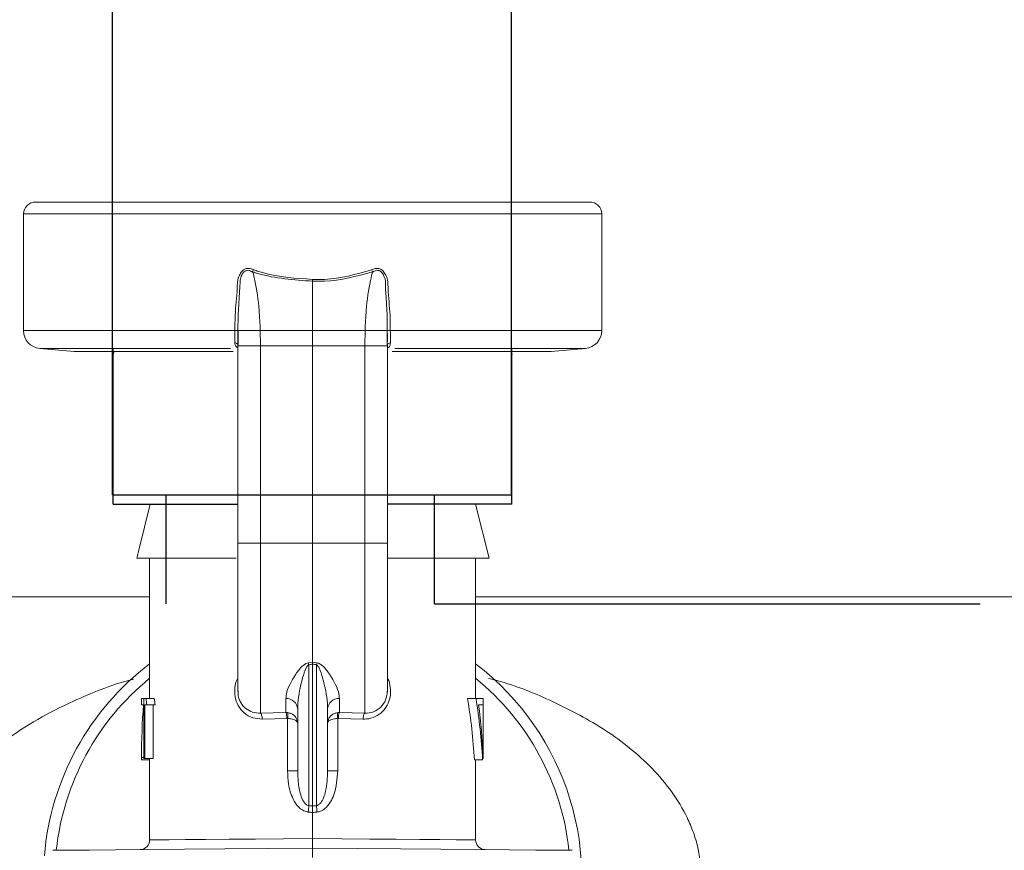
# Model space of a CAD drawing. Extents: x -0.2 to 18.1, y -5.7 to 8.4.
# Drawn here: x 5.4 to 5.6, y -0.5 to -0.3 of the extents above; entities that cross this region are included whole.
import ezdxf

# ---------------------------------------------------------------- set-up
doc = ezdxf.new("R2010")
doc.units = 0
doc.header["$MEASUREMENT"] = 0
doc.layers.add('driplines', color=35, linetype='CONTINUOUS')
doc.layers.add('image', color=7, linetype='CONTINUOUS')

msp = doc.modelspace()

# ---------------------------------------------------------------- linework, layer by layer
at = {"layer": 'driplines'}
for p, q in [((5.449456302222173, -0.4269575887328863), (5.449456302222174, 2.631517434228247)), ((5.534510342845945, -0.4269575887328863), (5.534510342845947, 2.631517434228247)), ((5.449456302222173, -0.4269575887328863), (5.460862983663091, -0.4269575887328863)), ((5.460862983663091, -0.4269575887328863), (5.518132385703829, -0.4269575887328863)), ((5.518132385703829, -0.4269575887328863), (5.534510342845945, -0.4269575887328863))]:
    msp.add_line(p, q, dxfattribs=at)
at = {"layer": 'image', "color": 7, "linetype": 'Continuous', "lineweight": 15}
for p, q in [((5.551235028403236, -0.3644872443219374), (5.432998028591148, -0.3644872443219374)), ((5.430445676977465, -0.3919331088116351), (5.430445676977465, -0.367039595935621)), ((5.430445676977465, -0.367039595935621), (5.553787380016919, -0.367039595935621)), ((5.553787380016919, -0.367039595935621), (5.553787380016919, -0.3919331088116351)), ((5.492116528497192, -0.3813871416795482), (5.492116528497192, -0.3919378997109568)), ((5.476237092695123, -0.3886729018231581), (5.476514365993371, -0.3836975528774804)), ((5.476514365993371, -0.3836975528774804), (5.476514365993371, -0.3836975528774804)), ((5.507718691001013, -0.3836975528774804), (5.507718691001013, -0.3836975528774804)), ((5.507718691001013, -0.3836975528774804), (5.507995964299261, -0.3886729018231581)), ((5.476192776876396, -0.3919378997109568), (5.476237092695123, -0.3886729018231581)), ((5.507995964299261, -0.3886729018231581), (5.508040280117988, -0.3919378997109568)), ((5.475544807743124, -0.3919331088116351), (5.430445676977465, -0.3919331088116351)), ((5.475544807743124, -0.3919307133619743), (5.475544807743124, -0.3919331088116351)), ((5.476192776876396, -0.391939696298202), (5.476192776876396, -0.3919378997109568)), ((5.476240087007199, -0.3951597795048603), (5.476238889282369, -0.3918780134694355)), ((5.480941156966704, -0.3919378997109568), (5.492116528497192, -0.3919378997109568)), ((5.480991461409583, -0.3951597795048603), (5.480941156966704, -0.3919378997109568)), ((5.492116528497192, -0.3919378997109568), (5.492116528497192, -0.3951597795048603)), ((5.50329190002768, -0.3919378997109568), (5.492116528497192, -0.3919378997109568)), ((5.50329190002768, -0.3919378997109568), (5.5032415955848, -0.3951597795048603)), ((5.507994167712015, -0.3918780134694355), (5.507992969987185, -0.3951597795048603)), ((5.508040280117988, -0.3919378997109568), (5.508040280117988, -0.391939696298202)), ((5.508688249251259, -0.3919331088116351), (5.508688249251259, -0.3919307133619743)), ((5.553787380016919, -0.3919331088116351), (5.508688249251259, -0.3919331088116351)), ((5.476166426930126, -0.4378095629922552), (5.476166426930126, -0.394657333938488)), ((5.508066630064258, -0.394657333938488), (5.508066630064258, -0.3959927971244355)), ((5.441267719682971, -0.3963874474560676), (5.433940039170294, -0.3957466646717798)), ((5.433940039170294, -0.3957466646717798), (5.474612977825036, -0.3957466646717798)), ((5.441267719682971, -0.3963874474560676), (5.475156146035644, -0.3963874474560676)), ((5.449561964133817, -0.3971132687033201), (5.449770368254315, -0.3963874474560676)), ((5.480991461409583, -0.4373071174258829), (5.480991461409583, -0.3951597795048603)), ((5.480991461409583, -0.3951597795048603), (5.492116528497192, -0.3951597795048603)), ((5.5032415955848, -0.3951597795048603), (5.492116528497192, -0.3951597795048603)), ((5.492116528497192, -0.3951597795048603), (5.492116528497192, -0.4373071174258829)), ((5.5032415955848, -0.3951597795048603), (5.5032415955848, -0.4373071174258829)), ((5.508066630064258, -0.3959927971244355), (5.508066630064258, -0.4378095629922552)), ((5.509061939398359, -0.3963874474560676), (5.542965337311413, -0.3963874474560676)), ((5.509633853004898, -0.3957466646717798), (5.550293017824089, -0.3957466646717798)), ((5.534462688740069, -0.3963874474560676), (5.534671092860567, -0.3971132687033201)), ((5.550293017824089, -0.3957466646717798), (5.542965337311413, -0.3963874474560676)), ((5.457492100236209, -0.4289823309918592), (5.455029577984809, -0.4388192450243213)), ((5.457492100236209, -0.4289823309918592), (5.476166426930126, -0.4289823309918592)), ((5.508066630064258, -0.4289823309918592), (5.526887678049905, -0.4289823309918592)), ((5.526887678049905, -0.4289823309918592), (5.529758624468487, -0.4404972575117778)), ((5.455029577984809, -0.4388192450243213), (5.454609775431738, -0.4404972575117778)), ((5.480991461409583, -0.4373071174258829), (5.492116528497192, -0.4373071174258829)), ((5.5032415955848, -0.4373071174258829), (5.492116528497192, -0.4373071174258829)), ((5.492116528497192, -0.4373071174258829), (5.492116528497192, -0.4626904997575512)), ((5.454609775431738, -0.4404972575117778), (5.475835854876923, -0.4404972575117778)), ((5.457345378944479, -0.4704828975044393), (5.457345378944479, -0.4404972575117778)), ((5.508210955906327, -0.4404972575117778), (5.529758624468487, -0.4404972575117778)), ((5.526887678049905, -0.4404972575117778), (5.526887678049905, -0.4704828975044393)), ((4.832217255561696, -0.4487909031002095), (5.457345378944479, -0.4487909031002095)), ((5.526887678049905, -0.4487909031002104), (6.148824565202217, -0.4487909031002104)), ((5.492116528497192, -0.4626904997575512), (5.491167331569063, -0.4628569835089831)), ((5.491300279025243, -0.4933277020579752), (5.491300279025243, -0.4632516338406152)), ((5.493066324287737, -0.4628569835089831), (5.492116528497192, -0.4626904997575512)), ((5.492116528497192, -0.4630983250623171), (5.492116528497192, -0.4626904997575512)), ((5.492116528497192, -0.4630983250623171), (5.492116528497192, -0.493413339383352)), ((5.492932777969141, -0.4632516338406152), (5.492932777969141, -0.4933277020579752)), ((5.455623050638295, -0.4717920107441191), (5.455623050638295, -0.4704828975044393)), ((5.456106931469796, -0.4704828975044393), (5.455624847225542, -0.4704828975044393)), ((5.455624847225542, -0.4704828975044393), (5.455624847225542, -0.4717920107441191)), ((5.456106931469796, -0.4704828975044393), (5.456575241878501, -0.4704828975044393)), ((5.456106931469796, -0.4832428589856086), (5.456106931469796, -0.4704828975044393)), ((5.458346078040318, -0.4704828975044393), (5.456575241878501, -0.4704828975044393)), ((5.486418951478754, -0.4704343896488066), (5.486418951478754, -0.4734514584967027)), ((5.49781410551563, -0.4734514584967027), (5.49781410551563, -0.4704343896488066)), ((5.525158163394739, -0.4704828975044393), (5.5269661290263, -0.4704828975044393)), ((5.5269661290263, -0.4704828975044393), (5.528488437285798, -0.4704828975044393)), ((5.528488437285798, -0.4704828975044393), (5.528488437285798, -0.4717920107441191)), ((5.528488437285798, -0.4704828975044393), (5.52851838040656, -0.4704828975044393)), ((5.52851838040656, -0.4832428589856086), (5.52851838040656, -0.4704828975044393)), ((5.456106931469796, -0.4717920107441191), (5.455624847225542, -0.4717920107441191)), ((5.456313539003048, -0.4717920107441191), (5.456313539003048, -0.4832428589856086)), ((5.456757894915144, -0.4717920107441191), (5.456313539003048, -0.4717920107441191)), ((5.458538312875604, -0.4717920107441191), (5.456757894915144, -0.4717920107441191)), ((5.45807120019173, -0.4717920107441191), (5.45807120019173, -0.4832428589856086)), ((5.528488437285798, -0.4717920107441191), (5.527510494961738, -0.4717920107441191)), ((5.486418951478754, -0.4734514584967027), (5.480991461409583, -0.4735933888891122)), ((5.486418951478754, -0.4734514584967027), (5.486766890542, -0.4734760118557269)), ((5.488926388411295, -0.4727250383870381), (5.488926388411295, -0.4858958194850498)), ((5.495306668583089, -0.4858958194850498), (5.495306668583089, -0.4727250383870381)), ((5.49781410551563, -0.4734514584967027), (5.497466166452385, -0.4734760118557269)), ((5.5032415955848, -0.4735933888891122), (5.49781410551563, -0.4734514584967027)), ((5.481363953831853, -0.474850999961081), (5.486599209065737, -0.4747006854948594)), ((5.486599209065737, -0.4747006854948594), (5.486766890542, -0.4747108661559185)), ((5.486766890542, -0.4747108661559185), (5.486766890542, -0.4858958194850498)), ((5.497466166452385, -0.4747108661559185), (5.497633847928647, -0.4747006854948594)), ((5.497466166452385, -0.4858958194850498), (5.497466166452385, -0.4747108661559185)), ((5.497633847928647, -0.4747006854948594), (5.502869103162531, -0.474850999961081)), ((5.455623050638295, -0.4835704367267368), (5.455623050638295, -0.4826278272851745)), ((5.456106931469796, -0.4830260707912988), (5.45562364950071, -0.4830260707912988)), ((5.457345378944479, -0.4835704367267368), (5.455631434712108, -0.4835704367267368)), ((5.456313539003048, -0.4832428589856086), (5.456106931469796, -0.4832428589856086)), ((5.45807120019173, -0.4832428589856086), (5.456313539003048, -0.4832428589856086)), ((5.457345378944479, -0.5006625689196333), (5.457345378944479, -0.4832428589856086)), ((5.526642144459664, -0.4835704367267368), (5.528376450014151, -0.4835704367267368)), ((5.526887678049905, -0.4835704367267368), (5.526887678049905, -0.5006625689196333)), ((5.52843933056775, -0.4832428589856086), (5.52851838040656, -0.4832428589856086)), ((5.486766890542, -0.4858958194850498), (5.488926388411295, -0.4858958194850498)), ((5.495306668583089, -0.4858958194850498), (5.497466166452385, -0.4858958194850498)), ((5.492116528497192, -0.4948038979115008), (5.492116528497192, -0.5003415786650738)), ((5.45767235782319, -0.5006595746075568), (5.457345378944479, -0.5006625689196333)), ((5.459071899287569, -0.5006469984968387), (5.45767235782319, -0.5006595746075568)), ((5.46152903177723, -0.5006242417250597), (5.459071899287569, -0.5006469984968387)), ((5.464966502040614, -0.500592502017053), (5.46152903177723, -0.5006242417250597)), ((5.469272921668487, -0.5005523782352324), (5.464966502040614, -0.500592502017053)), ((5.474311151167763, -0.5005056669668448), (5.469272921668487, -0.5005523782352324)), ((5.479920096548748, -0.5004541647991356), (5.474311151167763, -0.5005056669668448)), ((5.485918901362043, -0.5003984705945204), (5.479920096548748, -0.5004541647991356)), ((5.492116528497192, -0.5003415786650738), (5.485918901362043, -0.5003984705945204)), ((5.498313556769926, -0.5003984705945204), (5.492116528497192, -0.5003415786650738)), ((5.504312361583221, -0.5004541647991356), (5.498313556769926, -0.5003984705945204)), ((5.50992070810179, -0.5005056669668448), (5.504312361583221, -0.5004541647991356)), ((5.514958937601066, -0.5005523782352324), (5.50992070810179, -0.5005056669668448)), ((5.519265357228939, -0.500592502017053), (5.514958937601066, -0.5005523782352324)), ((5.522702827492322, -0.5006242417250597), (5.519265357228939, -0.500592502017053)), ((5.5251605588444, -0.5006469984968387), (5.522702827492322, -0.5006242417250597)), ((5.526560100308778, -0.5006595746075568), (5.5251605588444, -0.5006469984968387)), ((5.526887678049905, -0.5006625689196333), (5.526560100308778, -0.5006595746075568)), ((5.436731935750067, -0.5028663826076567), (5.436720557364177, -0.5028663826076567)), ((5.43774580981904, -0.502857399671429), (5.436731935750067, -0.5028663826076567)), ((5.44036882719772, -0.50283464289965), (5.43774580981904, -0.502857399671429)), ((5.444524333496957, -0.5027987111547372), (5.44036882719772, -0.50283464289965)), ((5.450088364196799, -0.5027496044366888), (5.444524333496957, -0.5027987111547372)), ((5.456896830995476, -0.5026903170575814), (5.450088364196799, -0.5027496044366888)), ((5.464747318396642, -0.5026220467422444), (5.456896830995476, -0.5026903170575814)), ((5.473407467783192, -0.5025465900779267), (5.464747318396642, -0.5026220467422444)), ((5.482621564903821, -0.5024657436518716), (5.473407467783192, -0.5025465900779267)), ((5.492116528497192, -0.5023831006385713), (5.482621564903821, -0.5024657436518716)), ((5.501611492090563, -0.5024657436518716), (5.492116528497192, -0.5023831006385713)), ((5.510825589211192, -0.5025465900779267), (5.501611492090563, -0.5024657436518716)), ((5.519485738597741, -0.5026220467422444), (5.510825589211192, -0.5025465900779267)), ((5.527336225998908, -0.5026903170575814), (5.519485738597741, -0.5026220467422444)), ((5.534144692797585, -0.5027496044366888), (5.527336225998908, -0.5026903170575814)), ((5.539708723497427, -0.5027987111547372), (5.534144692797585, -0.5027496044366888)), ((5.543864229796664, -0.50283464289965), (5.539708723497427, -0.5027987111547372)), ((5.546487247175343, -0.502857399671429), (5.543864229796664, -0.50283464289965)), ((5.547501121244317, -0.5028663826076567), (5.546487247175343, -0.502857399671429)), ((5.547512499630207, -0.5028663826076567), (5.547501121244317, -0.5028663826076567))]:
    msp.add_line(p, q, dxfattribs=at)
at = {"layer": 'image'}
for p, q in [((5.449589061167922, -0.4289823309918592), (5.449589061167922, -0.3957466646717798)), ((5.534643101791694, -0.4289823309918592), (5.534643101791694, -0.3957466646717798)), ((5.460862983663091, -0.4502700220664568), (5.460862983663091, -0.4269575887328863)), ((5.518132385703829, -0.4502700220664568), (5.518132385703829, -0.4269575887328863)), ((5.449589061167922, -0.4289823309918592), (5.476166426930126, -0.4289823309918592)), ((5.534643101791694, -0.4289823309918592), (5.508066630064258, -0.4289823309918592)), ((5.518132385703829, -0.4502700220664568), (5.634514589961254, -0.4502700220664568))]:
    msp.add_line(p, q, dxfattribs=at)
at = {"layer": 'image', "color": 7, "linetype": 'Continuous', "lineweight": 15}
for centre, radius, start, end in [((5.432997818343705, -0.3670394812803686), 0.002551999999999945, 89.9999999999992, 180), ((5.551235267888032, -0.3670394812803686), 0.002551999999999945, 0, 89.9999999999992), ((5.434273818343707, -0.3919329523134021), 0.003828000000000825, 180, 264.999999999999), ((5.474859027178978, -0.4829814624956477), 0.0910533316951412, 89.16070109464687, 89.56846495613551), ((5.474981842858357, -0.4791799758634614), 0.08724868331281892, 89.20476007720066, 89.63030117464189), ((5.509374029815409, -0.482981462495939), 0.0910533316954318, 90.43153504386329, 90.83929890535103), ((5.509251214136027, -0.4791799758634792), 0.08724868331283638, 90.3696988253566, 90.79523992279788), ((5.549959267888031, -0.3919329523134021), 0.003828000000000598, 275.000000000001, 0), ((5.492116543115868, -0.508763112255652), 0.05742000000000012, 127.2688298366352, 175.279589209581), ((5.484173861946344, -0.4654326203954096), 0.007452685605512686, 17.01633767508777, 20.21833405166571), ((5.492116543115868, -0.508763112255652), 0.05742000000000013, 270, 52.73117016336278), ((5.499316762274498, -0.4651919992447109), 0.006672351423032796, 159.5155014873524, 163.0937337311667), ((5.492116543115868, -0.508763112255652), 0.05500156136033228, 129.2112945832925, 173.8391378711609), ((5.492116543115868, -0.508763112255652), 0.05500156136033228, 6.160862128836725, 50.78870541670624), ((5.486503898772549, -0.4728590983052836), 0.002426196222798228, 3.167502027021905, 92.00648089995833), ((5.497729158221835, -0.4728590983052836), 0.002426196222798228, 87.99351910004039, 176.8324979729767), ((5.503455930180342, -0.4690481146720469), 0.004549128541393979, 267.2994793015316, 1.902239027428989), ((5.483433905710219, -0.4745198052379536), 0.00317046731567869, 356.729407802381, 19.69226916969473), ((5.483649208468757, -0.4740934390058236), 0.003178231866225636, 348.7980639994477, 11.2019360005524), ((5.500614607679393, -0.4740934390058236), 0.003208410579336863, 168.904774577368, 191.0952254226314), ((5.500799151284157, -0.4745198052379518), 0.003170467315671727, 160.3077308302765, 183.2705921976421), ((5.40918243117463, -0.4874364985119151), 0.0823288965967442, 354.9416162973288, 355.8965826524319), ((5.58433149031732, -0.4866928915929041), 0.09163921283387548, 184.1519294092219, 185.0098716409981), ((5.455303943115869, -0.5006626932080547), 0.002041600000000228, 270.4999999999845, 0.07950698868110093), ((5.528929143115868, -0.5006626932080547), 0.002041600000000228, 179.5997714225399, 269.5000000000155)]:
    msp.add_arc(centre, radius, start, end, dxfattribs=at)
at = {"layer": 'image', "color": 7, "linetype": 'Continuous', "lineweight": 15, "extrusion": (0, 0, -1)}
for centre, major_axis, ratio, start_param, end_param in [((5.050281567950286, -0.4402097889105896), (0.4553467945251881, -0.01716402954130373), 0.05702798248651957, 0.2420792796234716, 0.2493834540681983), ((5.933951518281452, -0.4402097889105896), (0.4553467945251881, 0.01716402954130373), 0.05702798248651959, 2.892209199521599, 2.899513373966326), ((5.492116543115868, -0.4560121757018774), (0, -0.06377038634812317), 0.572265625, 1.320754110600207, 1.34187973006859), ((5.492116543115868, -0.4560121757018774), (0, -0.0607602457337886), 0.5722656249999998, 1.308081068748476, 1.330320745687726), ((5.492116543115868, -0.4916141191349528), (0, -0.06784585365853653), 0.5125000000000021, 4.395663985898482, 4.593549111552201), ((5.492116543115868, -0.4916141191349528), (0, -0.07120702439024394), 0.5125000000000021, 4.411096694379237, 4.599183378266993), ((5.492116543115868, -0.4826279421192528), (0, -0.07118924633821566), 0.5126279863481257, 1.565206935131109, 1.723605909260846), ((5.492116543115868, -0.489137986163092), (0, -0.07118924633821588), 0.5126279863481209, 4.466248502041312, 4.626425493164114), ((5.492116543115868, -0.4831381104667436), (0.03649360000000017, 0), 0.5503875968992176, 3.120074048334665, 3.147182045253585), ((5.492116543115868, -0.4813013400433679), (0.03649360000000017, 0), 0.5503875968992239, 0.08596348722062652, 0.1132056021177583), ((5.492294561636864, -0.5520215097003103), (0.005119438781509804, -0.05869790084226027), 0.6298389950843476, 3.252555729490977, 3.2744225515915), ((5.491938524594874, -0.5520215097003103), (-0.00511943878151003, -0.05869790084226025), 0.6298389950843475, 3.008762755588096, 3.030629577688619), ((5.492116543115868, -0.5533893581542966), (0.004390138254008751, -0.05872982555978686), 0.5873121515348383, 3.241552636168537, 3.26818914977247), ((5.492116543115868, -0.5533893581542966), (-0.004390138254008751, -0.05872982555978686), 0.5873121515348386, 3.01499615740714, 3.041632671011079)]:
    msp.add_ellipse(centre, major_axis=major_axis, ratio=ratio, start_param=start_param, end_param=end_param, dxfattribs=at)
at = {"layer": 'image', "color": 7, "linetype": 'Continuous', "lineweight": 15}
for points, knots in [([(5.479615874441814, -0.379016844240093), (5.47933582411059, -0.3788870040963062), (5.478861835927571, -0.3786672482632429), (5.478119671206597, -0.3786365660396083), (5.477523198742114, -0.3788465296394286), (5.476947165922065, -0.3793223944494564), (5.476389062687614, -0.3801987994921969), (5.476035139776647, -0.381481868448704), (5.476033806733621, -0.3843760922368045), (5.47553825435585, -0.387830548392774), (5.475543058164289, -0.3908360791601631), (5.475544807743123, -0.3919307133619743)], [0, 0, 0, 0, 0.05924156529085521, 0.100266983327344, 0.1415790197790084, 0.179692078098298, 0.2429935050166372, 0.3379224938967593, 0.4287807458901522, 0.7919581662361023, 1, 1, 1, 1]), ([(5.476514365993371, -0.3836975528774804), (5.476514365983039, -0.3836973532558581), (5.476514354245674, -0.3834705847656661), (5.476698328478356, -0.3824418402213769), (5.476531366453404, -0.3812492241365408), (5.476962813033031, -0.3801220279159949), (5.477225265758795, -0.3796285687465542), (5.477651163788183, -0.3792314760992479), (5.477955690023689, -0.3791004345827389), (5.478287692983471, -0.3790499037551598), (5.478692130131311, -0.3790685823919553), (5.479348831458273, -0.3794768014411396), (5.4793487818231, -0.3794767705864697), (5.479348781804624, -0.3794767705749837)], [0, 0, 0, 0, 9.054631526850707e-05, 0.1028598562655819, 0.4732162464183284, 0.5195641979336619, 0.649468690012875, 0.72325699289416, 0.7816957313764197, 0.8003146717917181, 0.8783732763809332, 0.9999547268423657, 1, 1, 1, 1]), ([(5.480941156966704, -0.3919378997109568), (5.480872730390853, -0.3904810443270588), (5.480698458642829, -0.3867706623414211), (5.480121915145149, -0.3824632891835105), (5.47945336759145, -0.3798337130950902), (5.479278116039628, -0.3791444019345356)], [0, 0, 0, 0, 0.3229572999742175, 0.8225215496310954, 1, 1, 1, 1]), ([(5.47935057839187, -0.3794108957093094), (5.479710101386097, -0.3795246520900086), (5.483772036082009, -0.3808098855717841), (5.488137475428132, -0.3811118783593912), (5.49211652849719, -0.3813871416795482)], [0, 0, 0, 0, 0.08851028417297804, 1, 1, 1, 1]), ([(5.492100958074396, -0.3810014742841439), (5.48855677299896, -0.3807816088454476), (5.48462687731198, -0.3805378156402792), (5.480584122599115, -0.3793148381301101), (5.479872118899006, -0.3790827028980104), (5.479517661005717, -0.3789671386596289)], [0, 0, 0, 0, 0.8218828712593744, 0.9113276768049926, 1, 1, 1, 1]), ([(5.492116528497192, -0.3813871416795482), (5.492962148771664, -0.381400562475207), (5.497314210066657, -0.3814696338150281), (5.501505539055643, -0.3803294987019115), (5.504882478602513, -0.3794108957093112)], [0, 0, 0, 0, 0.1943033926119949, 1, 1, 1, 1]), ([(5.504715395988665, -0.3789671386596307), (5.501389359585028, -0.3799123938133189), (5.497262880897118, -0.3810851336071686), (5.492965661071494, -0.3810150658274232), (5.492132098919988, -0.3810014742841439)], [0, 0, 0, 0, 0.8060229205548871, 1, 1, 1, 1]), ([(5.504954940954756, -0.3791444019345356), (5.504779689402934, -0.3798337130950902), (5.504111141849236, -0.3824632891835105), (5.503534598351557, -0.3867706623414211), (5.503360326603529, -0.3904810443270588), (5.50329190002768, -0.3919378997109568)], [0, 0, 0, 0, 0.1774784503689047, 0.6770427000257825, 1, 1, 1, 1]), ([(5.508688249251259, -0.3919307133619743), (5.508689998830095, -0.3908360791601631), (5.508694802638532, -0.387830548392774), (5.508199250260768, -0.3843760922368062), (5.508197917217736, -0.381481868448704), (5.50784399430677, -0.3801987994921969), (5.507285891072318, -0.3793223944494581), (5.50670985825227, -0.3788465296394286), (5.506113385787785, -0.3786365660396083), (5.50537122106681, -0.3786672482632447), (5.504897232883792, -0.3788870040963044), (5.50461718255257, -0.379016844240093)], [0, 0, 0, 0, 0.2080418337638978, 0.5712192541098479, 0.6620775061032407, 0.7570064949833628, 0.820307921901702, 0.8584209802209916, 0.8997330166726559, 0.9407584347091448, 1, 1, 1, 1]), ([(5.50488427518976, -0.3794767705749837), (5.504884275171316, -0.3794767705864412), (5.504884225624672, -0.379476801363678), (5.505539758588235, -0.3790696016960151), (5.505979411107635, -0.3790466949235647), (5.506314358010314, -0.3791133318571198), (5.506608869335826, -0.379257659112767), (5.507009137517715, -0.3796286862966198), (5.50742374063695, -0.3804225318216155), (5.507709658702437, -0.3813667887280445), (5.50763596679057, -0.3822914302713762), (5.507628984735339, -0.3829993060519712), (5.507718703569205, -0.38347058509083), (5.507718691012066, -0.3836973532561441), (5.507718691001012, -0.3836975528774804)], [0, 0, 0, 0, 4.515137122304996e-05, 0.1212995433879975, 0.1991481675425966, 0.2349756312412354, 0.276124882775994, 0.3497146924867934, 0.4792697368420955, 0.6782979850098199, 0.7848617257562492, 0.8974168404219498, 0.999909697257554, 1, 1, 1, 1]), ([(5.492100958074396, -0.3813865428171326), (5.49210355243569, -0.3813248783717835), (5.492108738327012, -0.3812016167764938), (5.4921139327191, -0.3810685634761217), (5.49211652849719, -0.3810020731465595)], [0, 0, 0, 0, 0.5002729779974525, 1, 1, 1, 1]), ([(5.475544807743123, -0.3919331088116351), (5.475532940322765, -0.3923545873134486), (5.475509193726143, -0.3931979618350603), (5.475469542418042, -0.3940547923923159), (5.47550413420243, -0.394458626391712), (5.475511870310287, -0.3945489398413322)], [0, 0, 0, 0, 0.4368074475878558, 0.8740475980652788, 1, 1, 1, 1]), ([(5.47621733023542, -0.3951597795048603), (5.476217330249868, -0.3951595798660268), (5.476217339311248, -0.3950343817009543), (5.476139599179788, -0.394560200177386), (5.476176248945764, -0.3934614060239117), (5.476187213549167, -0.3924519061651299), (5.476192776876395, -0.3919396962982038)], [0, 0, 0, 0, 0.0001937066848756124, 0.1214779774926799, 0.5542469428563369, 1, 1, 1, 1]), ([(5.480938162654628, -0.3919378997109568), (5.480395216697854, -0.3919378997109551), (5.479309357944574, -0.3919378997109551), (5.477872148726338, -0.3919378997109568), (5.476790772241987, -0.3919378997109551), (5.476310963063113, -0.3919378997109568), (5.476214992461065, -0.3919378997109586), (5.476192776876395, -0.3919378997109568)], [0, 0, 0, 0, 0.231821913248955, 0.4636296680399138, 0.6964297757256828, 0.9297285848285938, 1, 1, 1, 1]), ([(5.508040280117987, -0.3919378997109568), (5.508035670955321, -0.3919378997109568), (5.507970109998825, -0.3919378997109675), (5.507629805794227, -0.3919378997109551), (5.506648001801457, -0.3919378997109568), (5.505274594181577, -0.3919378997109551), (5.504080364307404, -0.3919378997109639), (5.503415756171991, -0.3919378997109551), (5.503294894339756, -0.3919378997109568)], [0, 0, 0, 0, 0.01751006474064658, 0.2490640222495999, 0.4819334549166983, 0.7152783552176538, 0.9482221510222026, 1, 1, 1, 1]), ([(5.508040280117987, -0.391939696298202), (5.50804118970758, -0.3920599110709642), (5.508046059626812, -0.3927035378658523), (5.508099018111238, -0.3938772558181824), (5.508015720747458, -0.3947059955262429), (5.508015726756318, -0.3951595798810779), (5.508015726758963, -0.3951597795048603)], [0, 0, 0, 0, 0.1045445802540954, 0.5597289880880996, 0.9998062354590381, 1, 1, 1, 1]), ([(5.508721186684097, -0.3945489398413322), (5.508733407799088, -0.3942066345261424), (5.508757836272094, -0.3935224092195533), (5.508696537705537, -0.392560324181698), (5.508689541785531, -0.3920309192519262), (5.508688249251259, -0.3919331088116369)], [0, 0, 0, 0, 0.4493887177033216, 0.8982715707351725, 1, 1, 1, 1]), ([(5.47621733023542, -0.3951597795048603), (5.476217106074911, -0.3950843923957112), (5.47621665782358, -0.3949336416125124), (5.476065566748451, -0.3947386002825439), (5.475826124166774, -0.3945949258497379), (5.475616634860128, -0.3945642704518253), (5.475511870310287, -0.3945489398413322)], [0, 0, 0, 0, 0.2500303641207859, 0.4999830029235672, 0.7499440116968681, 1, 1, 1, 1]), ([(5.475511870310287, -0.3945489398413322), (5.475553988101401, -0.3948046437001853), (5.475636470645123, -0.3953054084401995), (5.475992295671436, -0.3955260852194087), (5.476166426930126, -0.3956340785377161)], [0, 0, 0, 0, 0.5106267243306019, 1, 1, 1, 1]), ([(5.508015726758963, -0.3951597795048603), (5.508015950919471, -0.3950843923957112), (5.508016399170806, -0.3949336416125124), (5.508167490245931, -0.3947386002825439), (5.508406932827608, -0.3945949258497379), (5.508616422134253, -0.3945642704518253), (5.508721186684097, -0.3945489398413322)], [0, 0, 0, 0, 0.2500303641207859, 0.4999830029235672, 0.7499440116968681, 1, 1, 1, 1]), ([(5.508066630064258, -0.3955999433800486), (5.508140142484393, -0.3955786094220315), (5.508427339067408, -0.3954952624198036), (5.508622714116704, -0.3951193380339788), (5.508692729195168, -0.3947137786455031), (5.508721186684097, -0.3945489398413322)], [0, 0, 0, 0, 0.1695703774341532, 0.6624735369930956, 1, 1, 1, 1]), ([(5.476329317507068, -0.3951597795048603), (5.476250921783771, -0.3951597795048585), (5.476153325536529, -0.3951597795048585), (5.476167776055169, -0.3951597795048603), (5.476170618967032, -0.3951597795048603)], [0, 0, 0, 0, 0.8032657557238301, 1, 1, 1, 1]), ([(5.480991461409582, -0.3951597795048603), (5.480355432480007, -0.3951597795048603), (5.479083383194958, -0.3951597795048638), (5.477506644835627, -0.3951597795048549), (5.47651057308504, -0.3951597795048638), (5.476376962864927, -0.3951597795048603), (5.476329317507068, -0.3951597795048603)], [0, 0, 0, 0, 0.2813795055275748, 0.5627552178669893, 0.8440786632961786, 1, 1, 1, 1]), ([(5.5032415955848, -0.3951597795048603), (5.503875809778478, -0.395159779504862), (5.505144229616196, -0.3951597795048603), (5.50674818686373, -0.3951597795048603), (5.507814734056298, -0.3951597795048585), (5.508083832677309, -0.3951597795048656), (5.508064355550379, -0.3951597795048585), (5.50806243802735, -0.3951597795048603)], [0, 0, 0, 0, 0.2433690857695745, 0.4867348907574411, 0.7300554893606649, 0.9734239645436601, 1, 1, 1, 1]), ([(5.476166426930126, -0.4690222720737101), (5.476166426930126, -0.4681905543202607), (5.476166426930126, -0.4665304649296669), (5.476166426930126, -0.4590465151472021), (5.476166426930126, -0.4489904390904815), (5.476166426930128, -0.4411996440068151), (5.476166426930126, -0.4373071174258829)], [0, 0, 0, 0, 0.2504340229255896, 0.4998605149143777, 0.7501145622539261, 1, 1, 1, 1]), ([(5.480991461409582, -0.4373071174258829), (5.480356468265027, -0.4373071174258829), (5.479086490536057, -0.4373071174258829), (5.477494216628708, -0.4373071174258811), (5.476383277913548, -0.4373071174258829), (5.476238715331572, -0.4373071174258811), (5.476166426930126, -0.4373071174258829)], [0, 0, 0, 0, 0.2500134521381602, 0.50002353392401, 0.749987175118412, 1, 1, 1, 1]), ([(5.480991461409582, -0.4735933888891122), (5.480991461409584, -0.4729431136457993), (5.480991461409582, -0.4711699820263018), (5.480991461409582, -0.4639219623131581), (5.480991461409584, -0.4517462423111791), (5.480991461409582, -0.4421201616018475), (5.480991461409582, -0.4373071174258829)], [0, 0, 0, 0, 0.161807868158837, 0.4412080119420163, 0.7206037841453662, 1, 1, 1, 1]), ([(5.5032415955848, -0.4373071174258829), (5.5032415955848, -0.4421201616018475), (5.503241595584802, -0.4517462423111791), (5.5032415955848, -0.4639219623131581), (5.5032415955848, -0.4711699820263018), (5.5032415955848, -0.4729431136457993), (5.5032415955848, -0.4735933888891122)], [0, 0, 0, 0, 0.279396215854634, 0.5587919880579839, 0.8381921318411631, 1, 1, 1, 1]), ([(5.5032415955848, -0.4373071174258829), (5.503876588729357, -0.4373071174258829), (5.505146566458325, -0.4373071174258829), (5.506738840365678, -0.4373071174258811), (5.507849779080834, -0.4373071174258829), (5.507994341662814, -0.4373071174258811), (5.508066630064258, -0.4373071174258829)], [0, 0, 0, 0, 0.2500134521381602, 0.50002353392401, 0.749987175118412, 1, 1, 1, 1]), ([(5.508066630064258, -0.4373071174258829), (5.508066630064258, -0.4411992473921806), (5.508066630064258, -0.4489891102065702), (5.508066630064258, -0.4590438399649788), (5.508066630064258, -0.4665286618837072), (5.508066630064258, -0.4681895485484748), (5.508066630064258, -0.4690216732112944)], [0, 0, 0, 0, 0.2498872365901621, 0.5001341961750584, 0.7495610794603864, 1, 1, 1, 1]), ([(5.491167331569063, -0.4628569835089831), (5.491006183090381, -0.4629022208409079), (5.490574735439207, -0.4630233361053193), (5.489541981828673, -0.4638246432463546), (5.487802015366746, -0.4662110494155645), (5.486565895442135, -0.4686667986750326), (5.486443335725513, -0.4701410712063012), (5.486418951478754, -0.4704343896488066)], [0, 0, 0, 0, 0.0363804208107784, 0.09740239086232072, 0.315668411147037, 0.8638466962235881, 1, 1, 1, 1]), ([(5.488926388411295, -0.4727250383870381), (5.488938675889209, -0.4723160215942013), (5.489001372006141, -0.470229038012187), (5.489621849974679, -0.4672579830344645), (5.490447087465522, -0.4644441732076316), (5.490965004613134, -0.4635257455829898), (5.491180475706276, -0.4633112921320937), (5.491273464358827, -0.4632649867026117), (5.491300279025241, -0.4632516338406152)], [0, 0, 0, 0, 0.1385326170498593, 0.7068543453928676, 0.9232981751330868, 0.975430445990949, 0.9929150022442823, 1, 1, 1, 1]), ([(5.492932777969141, -0.4632516338406152), (5.492987898901005, -0.4632832720510027), (5.493077076306442, -0.4633344579330156), (5.493281568016904, -0.4635506980682695), (5.493788082154147, -0.4644461370231063), (5.494608841109935, -0.4672557837754372), (5.495231846750032, -0.4702291883797418), (5.495294407612898, -0.4723160462347611), (5.495306668583089, -0.4727250383870381)], [0, 0, 0, 0, 0.01517332663050015, 0.02454816809142053, 0.07668158192821573, 0.2931301571117758, 0.861464345678596, 0.9999999999999999, 0.9999999999999999, 0.9999999999999999, 0.9999999999999999]), ([(5.49781410551563, -0.4704343896488066), (5.497789721807017, -0.4701410703345292), (5.497667164795217, -0.4686667934215727), (5.496430994645074, -0.4662111255251133), (5.494691120040509, -0.4638245705512869), (5.493658410729106, -0.4630234901593635), (5.49322725724083, -0.4629022411015971), (5.493066324287737, -0.4628569835089831)], [0, 0, 0, 0, 0.136158489165107, 0.6843576515718695, 0.9026319845021309, 0.9636562785709748, 1, 1, 1, 1]), ([(5.476166426930126, -0.4661513256551277), (5.476113135202878, -0.4662392073061472), (5.475751136936035, -0.4668361668531436), (5.475486868442745, -0.4681926199782964), (5.475490722301583, -0.4701163759236842), (5.476162552776493, -0.4720453496149304), (5.477469691902142, -0.4736423671468337), (5.479281648628374, -0.4747113797172311), (5.480671371466988, -0.4748037623976078), (5.481363953831853, -0.4748498022362497)], [0, 0, 0, 0, 0.02526781620595204, 0.1716383788948749, 0.3196273348766737, 0.4804697719780513, 0.652341961861875, 0.826741117345329, 1, 1, 1, 1]), ([(5.502869103162531, -0.4748498022362497), (5.503109223040619, -0.4748497866046133), (5.504010369016619, -0.4748497279406383), (5.505487969334764, -0.4744385604322385), (5.507019189440564, -0.4733770143403024), (5.508108180087667, -0.4719156160637734), (5.508747456927207, -0.4700984276887166), (5.508736978845267, -0.468113621305891), (5.50847175346308, -0.4666776232912238), (5.508081932258833, -0.4661204954765257), (5.508066630064258, -0.4660986257625872)], [0, 0, 0, 0, 0.06000069730812611, 0.2251766382985795, 0.3794485078193533, 0.5242507616112762, 0.6701878409291346, 0.832435399760893, 0.9934223534048531, 1, 1, 1, 1]), ([(5.575056577556001, -0.5087633808103629), (5.574910557472817, -0.5065745371802048), (5.574689095893346, -0.5032548241861061), (5.573368941123929, -0.4989941510263147), (5.57167123893586, -0.4949627536355869), (5.568803885869469, -0.4902375414503783), (5.563213748829146, -0.4836751010457352), (5.554781022494204, -0.4769372404571754), (5.543527136510493, -0.4709893797818037), (5.535047899614232, -0.4675038768924615), (5.5302173751125, -0.4663213716202979), (5.529605914552604, -0.4661716869772459)], [0, 0, 0, 0, 0.09475252896296685, 0.1437065660096202, 0.1944452608744004, 0.2874262715614911, 0.3886589282704817, 0.5826229642452514, 0.7771458503890291, 0.9717905326746075, 0.9999999999999999, 0.9999999999999999, 0.9999999999999999, 0.9999999999999999]), ([(5.453909705268341, -0.4663351764166013), (5.4536524780272, -0.4663981435880249), (5.449176426460511, -0.4674938452137649), (5.442323134082793, -0.4703439319173022), (5.433387868605701, -0.4747777479735689), (5.426275405891268, -0.4794341816153267), (5.420296597349529, -0.4845654518639542), (5.415648915981613, -0.4899424426982844), (5.412167538432502, -0.4955548684535742), (5.409809649429151, -0.5017203297774806), (5.408912363298938, -0.5084130369373252), (5.409640233685131, -0.5151240406380939), (5.411870362796872, -0.52136838328118), (5.415266714477813, -0.527067308203689), (5.420843426725574, -0.5336900981355601), (5.429280185792317, -0.5404853556974025), (5.440577917837063, -0.5464683457349331), (5.448776295553291, -0.5498903350998852), (5.453304631365482, -0.5510178626716993), (5.453605483161407, -0.5510927729056139)], [0, 0, 0, 0, 0.006014959899689531, 0.1046672606031388, 0.1712106838972122, 0.2376384829731824, 0.3018614066635586, 0.3529142800151762, 0.3998339109897496, 0.4505594226112152, 0.4987298187492747, 0.5470357854372802, 0.5975753108357293, 0.6449472290630626, 0.6961192237977419, 0.7949918008876004, 0.8939450499810379, 0.9929539628898357, 1, 1, 1, 1]), ([(5.480991461409582, -0.4735921911642809), (5.480991261786127, -0.473592191166107), (5.480379535195571, -0.4735921967590286), (5.479307326948595, -0.473489536869776), (5.47779317076917, -0.4726852563048549), (5.476733730591301, -0.4714282411520863), (5.476187872166925, -0.4700660908293717), (5.476210766965572, -0.4692115384224635), (5.476219126822665, -0.4688995052785891)], [0, 0, 0, 0, 7.509152719149473e-05, 0.2301106529056444, 0.4594353453700374, 0.6807117546449951, 0.8834143884038123, 1, 1, 1, 1]), ([(5.480991461409582, -0.4735933888891122), (5.481037487058115, -0.473633061805856), (5.481129583429729, -0.4737124464924403), (5.481247673386877, -0.4740121929334524), (5.481333725153396, -0.4744030961497412), (5.481353877709589, -0.4747017002299838), (5.481363953831851, -0.4748509999610828)], [0, 0, 0, 0, 0.2499989307757799, 0.5002426943669448, 0.7501252116716667, 1, 1, 1, 1]), ([(5.486766890541999, -0.4734760118557286), (5.487014132276963, -0.4735307084905394), (5.48749576744909, -0.4736372593652369), (5.488160050166078, -0.4740525211565085), (5.48862291722082, -0.4745792247149314), (5.488827860132529, -0.4750754673159889), (5.488894380229812, -0.4753302777277106), (5.488907211055139, -0.4754615202043784), (5.488919226688113, -0.475533529079021), (5.488923505072698, -0.4756174885515225), (5.488925632985705, -0.4756646172760064), (5.488926429494756, -0.4756882130157276), (5.488926386302026, -0.4757003444364969), (5.48892639105744, -0.47570891899095), (5.488926389628201, -0.4757168174617643), (5.488926388411295, -0.4757235425000612)], [0, 0, 0, 0, 0.2025689746142011, 0.3946111402668789, 0.650291015370407, 0.8164279035427062, 0.8990721604718956, 0.9010256533973969, 0.9448623857622481, 0.9693182655659681, 0.9827335146582071, 0.9904775804763604, 0.9927779514593058, 0.9938508916288142, 1, 1, 1, 1]), ([(5.495306668583087, -0.475723542500063), (5.495306667366185, -0.4757168174617643), (5.495306665936948, -0.47570891899095), (5.495306670692356, -0.4757003444364969), (5.495306627499629, -0.4756882130157258), (5.495307424008676, -0.4756646172760064), (5.495309551921688, -0.4756174885515225), (5.495313830306271, -0.475533529079021), (5.495325845939238, -0.4754615202043802), (5.495338676764579, -0.4753302777277124), (5.495405196861846, -0.4750754673159854), (5.495610139773564, -0.474579224714935), (5.496073006828306, -0.4740525211565068), (5.496737289545296, -0.4736372593652334), (5.497218924717419, -0.4735307084905411), (5.497466166452384, -0.4734760118557269)], [0, 0, 0, 0, 0.006149108371185671, 0.007222048540694202, 0.009522419523639563, 0.0172664853417928, 0.03068173443403175, 0.05513761423775178, 0.09897434660260306, 0.1009278395281043, 0.1835720964572937, 0.349708984629593, 0.6053888597331211, 0.7974310253857989, 0.9999999999999999, 0.9999999999999999, 0.9999999999999999, 0.9999999999999999]), ([(5.5032415955848, -0.4735933888891122), (5.503195497833165, -0.4736330725736995), (5.503103307618527, -0.4737124353901088), (5.502986330961768, -0.4740118125075359), (5.502899063166272, -0.4744019015224996), (5.502879092065724, -0.4747004685810108), (5.502869103162531, -0.4748498022362497)], [0, 0, 0, 0, 0.2500231437327533, 0.5000176031848363, 0.7499248602820564, 1, 1, 1, 1]), ([(5.486766890541999, -0.4747108661559185), (5.487014133057791, -0.4747353852778797), (5.487496008622474, -0.4747831730368048), (5.48816083562828, -0.4749713636133048), (5.488619537714404, -0.4752106014940036), (5.48883231204749, -0.4754278752859005), (5.488888829018922, -0.4755511200740337), (5.488909752320964, -0.4756030562150286), (5.48891851033799, -0.4756388940981644), (5.488923609244427, -0.4756764172152153), (5.488925608959489, -0.4756963296649328), (5.48892643213356, -0.4757085046326122), (5.488926386003845, -0.4757126165958248), (5.488926391251402, -0.4757179061063255), (5.488926389709572, -0.4757209659787396), (5.488926388411295, -0.4757235425000612)], [0, 0, 0, 0, 0.2024090915517562, 0.3944952387168753, 0.6503848978056839, 0.81585820756868, 0.8985974700731243, 0.9010617571996541, 0.9449547830640049, 0.9692330388767012, 0.9827619574482909, 0.9904113042366454, 0.992779739245227, 0.9939202838380599, 1, 1, 1, 1]), ([(5.495306668583089, -0.4757235425000612), (5.49530666728481, -0.4757209659787414), (5.49530666574298, -0.4757179061063255), (5.495306670990539, -0.4757126165958248), (5.49530662486082, -0.4757085046326104), (5.495307448034897, -0.4756963296649417), (5.495309447749953, -0.4756764172152081), (5.495314546656392, -0.4756388940981608), (5.49532330467343, -0.4756030562150482), (5.495344227975442, -0.4755511200739981), (5.495400744946908, -0.4754278752859324), (5.495613519279972, -0.4752106014939859), (5.496072221366106, -0.4749713636133102), (5.496737048371909, -0.4747831730368066), (5.497218923936593, -0.4747353852778797), (5.497466166452384, -0.4747108661559185)], [0, 0, 0, 0, 0.006079716161940143, 0.007220260754773035, 0.009588695763354745, 0.01723804255170919, 0.03076696112329891, 0.05504521693599517, 0.09893824280034597, 0.1014025299268758, 0.1841417924313201, 0.3496151021943162, 0.6055047612831248, 0.7975909084482438, 1, 1, 1, 1]), ([(5.486766890541999, -0.4858958194850498), (5.486807301522324, -0.4868349976811945), (5.486896025581423, -0.4888970041237215), (5.487653641451299, -0.4915618397872894), (5.488842544690099, -0.4934446966699042), (5.489943747826041, -0.4943428459609827), (5.49071746284705, -0.4946388734345426), (5.491118056565503, -0.4946868121640779), (5.491190687203256, -0.494695503814345)], [0, 0, 0, 0, 0.2653270400960205, 0.5825370183220516, 0.7709875864647526, 0.8859738481340387, 0.9793262057062452, 1, 1, 1, 1]), ([(5.491300279025243, -0.4933277020579752), (5.491176657196743, -0.4932951675394115), (5.490950565452543, -0.4932356652157672), (5.490541800331329, -0.4929311300946786), (5.490000984473138, -0.4922208852891998), (5.489380518969387, -0.4906186997075093), (5.488993879263589, -0.4884108439436137), (5.488947813439674, -0.4866942161353656), (5.488926388411295, -0.4858958194850498)], [0, 0, 0, 0, 0.04534367799586056, 0.08292897274645478, 0.180825527286069, 0.3646933494901254, 0.7045214464926858, 1, 1, 1, 1]), ([(5.495306668583089, -0.4858958194850498), (5.495251968565633, -0.4873528024541418), (5.495179679110032, -0.4892782955445707), (5.494516763738202, -0.491556251333817), (5.494010720568735, -0.49257117368896), (5.493436555480717, -0.4931829891792816), (5.493068891401393, -0.4932886027211509), (5.492932777969139, -0.4933277020579769)], [0, 0, 0, 0, 0.5367608854120536, 0.7093627022408373, 0.8644528855640913, 0.9498189134715777, 1, 1, 1, 1]), ([(5.493042369791127, -0.494695503814345), (5.49329191772634, -0.494650395062914), (5.49391545523698, -0.4945376832564587), (5.494967692787659, -0.4938646059242586), (5.49595694077127, -0.4926377798770574), (5.497191585180277, -0.4899817426772994), (5.497349051748863, -0.48763855189938), (5.497466166452384, -0.4858958194850498)], [0, 0, 0, 0, 0.07135671926159763, 0.178296771150516, 0.3444861905275124, 0.5124660038034923, 1, 1, 1, 1]), ([(5.492116528497192, -0.4948038979115008), (5.492116528497192, -0.4947895289180213), (5.492116528497196, -0.4945436405417478), (5.492116528497192, -0.4940495773715963), (5.49211652849719, -0.4936284448593273), (5.49211652849719, -0.4934133393833537)], [0, 0, 0, 0, 0.02946823931165404, 0.5042731438464136, 1, 1, 1, 1]), ([(5.492116528497192, -0.5003415786650738), (5.49211652849719, -0.5003913295159119), (5.492116528497194, -0.5005418064463232), (5.492116528497194, -0.5009177503784983), (5.49211652849719, -0.5014455889996707), (5.492116528497194, -0.5019632509978518), (5.49211652849719, -0.5023155971672981), (5.492116528497192, -0.5023605984789814), (5.492116528497192, -0.5023831006385713)], [0, 0, 0, 0, 0.04672345360519248, 0.1413202338980463, 0.356006731299164, 0.5707097098940986, 0.7853405099238013, 1, 1, 1, 1]), ([(5.492116528497192, -0.5044246226120688), (5.49211652849719, -0.5043726685039793), (5.49211652849719, -0.504222173550751), (5.492116528497194, -0.5038464191463223), (5.492116528497188, -0.5033207215581399), (5.492116528497194, -0.5028027572473359), (5.49211652849719, -0.5024506793952401), (5.492116528497192, -0.5024056250259914), (5.492116528497192, -0.5023831006385713)], [0, 0, 0, 0, 0.0487900934306563, 0.1413297831247045, 0.3560089786502668, 0.5706423083625597, 0.7853478108807889, 1, 1, 1, 1])]:
    msp.add_open_spline(points, degree=3, knots=knots, dxfattribs=at)

doc.saveas('drawing.dxf')
